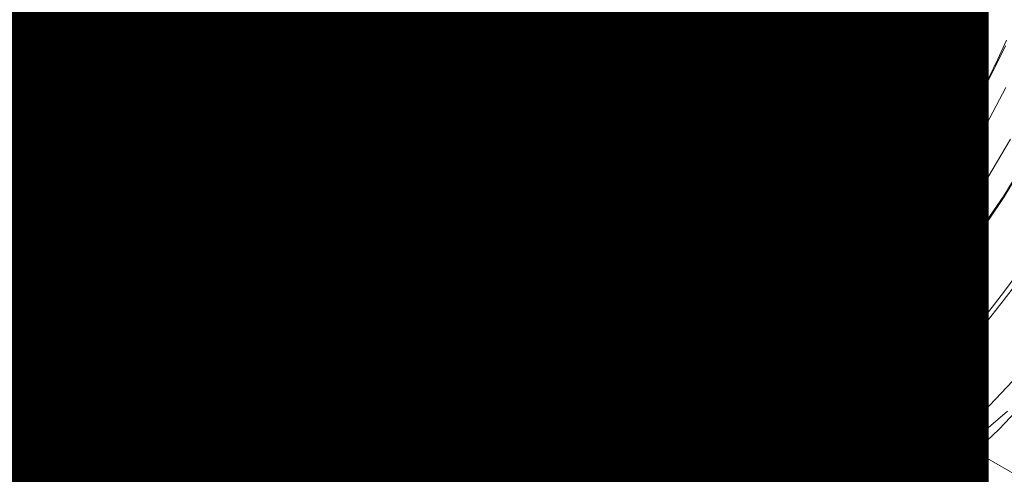
# Model space of a CAD drawing. Units: millimetres. Extents: x 63 to 4293, y 73 to 3057.
# Drawn here: x 3103 to 3106, y 725 to 726 of the extents above; entities that cross this region are included whole.
import ezdxf

# ---------------------------------------------------------------- set-up
doc = ezdxf.new("R2010")
doc.units = ezdxf.units.MM
doc.header["$LTSCALE"] = 2
doc.layers.add('Dimensions', color=7, linetype='Continuous')
doc.styles.get("Standard").update_dxf_attribs({"font": 'romans.shx', "width": 0.8})

msp = doc.modelspace()

# ---------------------------------------------------------------- linework, layer by layer
at = {"color": 7, "linetype": 'Continuous', "lineweight": 18}
for p, q in [((3105.5998, 416.0495), (3105.5998, 1008.0416)), ((3104.0228, 729.7641), (3104.0228, 701.1852)), ((3104.9067, 700.6749), (3104.9067, 729.2539)), ((3103.5468, 729.1008), (3103.5468, 700.5219)), ((3104.7968, 729.1008), (3104.7968, 700.5219)), ((3104.9067, 700.3688), (3104.9067, 728.9477)), ((3104.0228, 728.4375), (3104.0228, 699.8585)), ((3103.4788, 725.8288), (3103.5239, 725.8028)), ((3103.2239, 725.6873), (3103.28, 725.6549)), ((3103.7715, 725.6599), (3103.8166, 725.6338)), ((3103.5554, 725.4959), (3103.6114, 725.4636)), ((3104.0642, 725.4909), (3104.1093, 725.4648)), ((3106.056, 724.9936), (3105.1785, 725.5001)), ((3104.3569, 725.3219), (3104.402, 725.2959)), ((3103.8868, 725.3046), (3103.9429, 725.2722))]:
    msp.add_line(p, q, dxfattribs=at)
at = {"color": 7, "linetype": 'Continuous', "lineweight": 18, "flags": 128}
for points in [[(3103.1226, 726.046), (3103.222, 726.0855), (3103.3223, 726.1361), (3103.4229, 726.1973), (3103.5227, 726.2687), (3103.6211, 726.3497), (3103.7172, 726.4395), (3103.8101, 726.5375), (3103.8992, 726.6429), (3103.9837, 726.7547), (3104.0628, 726.8721), (3104.136, 726.994), (3104.2026, 727.1194), (3104.262, 727.2474), (3104.3139, 727.3769), (3104.3577, 727.5067), (3104.3931, 727.6359), (3104.4197, 727.7632), (3104.4375, 727.8878), (3104.4461, 728.0085), (3104.4457, 728.1244), (3104.436, 728.2344), (3104.4173, 728.3377)], [(3103.0811, 725.9856), (3103.1786, 726.0137), (3103.278, 726.0532), (3103.3784, 726.1037), (3103.4789, 726.165), (3103.5788, 726.2364), (3103.6772, 726.3173), (3103.7732, 726.4072), (3103.8662, 726.5052), (3103.9552, 726.6105), (3104.0397, 726.7223), (3104.1189, 726.8397), (3104.192, 726.9616), (3104.2586, 727.0871), (3104.3181, 727.2151), (3104.3699, 727.3445), (3104.4137, 727.4744), (3104.4491, 727.6035), (3104.4758, 727.7309), (3104.4935, 727.8554), (3104.5022, 727.9762), (3104.5017, 728.092), (3104.4921, 728.2021), (3104.4734, 728.3054)], [(3103.0469, 726.2951), (3103.1475, 726.3563), (3103.2473, 726.4277), (3103.3457, 726.5087), (3103.4418, 726.5985), (3103.5347, 726.6965), (3103.6238, 726.8019), (3103.7083, 726.9137), (3103.7874, 727.031), (3103.8606, 727.153), (3103.9272, 727.2784), (3103.9866, 727.4064), (3104.0385, 727.5359), (3104.0823, 727.6657), (3104.1176, 727.7949), (3104.1443, 727.9222), (3104.1621, 728.0468), (3104.1707, 728.1675), (3104.1702, 728.2834)], [(3103.8232, 725.3086), (3103.9011, 725.9213), (3104.1271, 726.5639), (3104.479, 727.1735), (3104.9226, 727.6905), (3105.4142, 728.0643), (3105.9058, 728.2582), (3106.3494, 728.2532), (3106.7013, 728.05), (3106.9273, 727.6683), (3107.0052, 727.1455), (3106.9273, 726.5328), (3106.7013, 725.8902), (3106.3494, 725.2806), (3105.9058, 724.7636), (3105.4142, 724.3898), (3104.9226, 724.1959), (3104.479, 724.2008), (3104.1271, 724.4041), (3103.9011, 724.7858), (3103.8232, 725.3086)], [(3104.4861, 724.9259), (3104.564, 725.5386), (3104.79, 726.1812), (3105.142, 726.7908), (3105.5855, 727.3078), (3106.0771, 727.6816), (3106.5688, 727.8755), (3107.0123, 727.8705), (3107.3643, 727.6673), (3107.5902, 727.2856), (3107.6681, 726.7628), (3107.5902, 726.1501), (3107.3643, 725.5075), (3107.0123, 724.8979), (3106.5688, 724.3809), (3106.0771, 724.0071), (3105.5855, 723.8132), (3105.142, 723.8182), (3104.79, 724.0214), (3104.564, 724.4031), (3104.4861, 724.9259)], [(3104.5776, 727.4021), (3104.4865, 727.3003), (3104.3996, 727.1916), (3104.3177, 727.0769), (3104.2415, 726.9571), (3104.1715, 726.8333), (3104.1084, 726.7064), (3104.0527, 726.5776), (3104.0049, 726.4478), (3103.9652, 726.3182), (3103.9342, 726.1898), (3103.912, 726.0637), (3103.8987, 725.9409), (3103.8946, 725.8225), (3103.8997, 725.7095), (3103.9139, 725.6027), (3103.937, 725.503), (3103.969, 725.4114), (3104.0095, 725.3284), (3104.0582, 725.255), (3104.1147, 725.1915), (3104.1786, 725.1386)], [(3104.6336, 727.3697), (3104.5425, 727.2679), (3104.4557, 727.1592), (3104.3738, 727.0445), (3104.2975, 726.9248), (3104.2276, 726.801), (3104.1645, 726.6741), (3104.1088, 726.5452), (3104.0609, 726.4155), (3104.0213, 726.2858), (3103.9902, 726.1574), (3103.968, 726.0313), (3103.9548, 725.9086), (3103.9507, 725.7902), (3103.9557, 725.6771), (3103.9699, 725.5703), (3103.9931, 725.4707), (3104.0251, 725.379), (3104.0656, 725.2961), (3104.1143, 725.2226), (3104.1708, 725.1592), (3104.2346, 725.1063)], [(3104.909, 727.2107), (3104.8179, 727.1089), (3104.7311, 727.0002), (3104.6492, 726.8855), (3104.573, 726.7658), (3104.503, 726.642), (3104.4399, 726.5151), (3104.3842, 726.3862), (3104.3363, 726.2565), (3104.2967, 726.1268), (3104.2656, 725.9985), (3104.2434, 725.8724), (3104.2302, 725.7496), (3104.2261, 725.6312), (3104.2312, 725.5181), (3104.2453, 725.4113), (3104.2685, 725.3117), (3104.3005, 725.22), (3104.341, 725.1371)], [(3104.9651, 727.1784), (3104.874, 727.0766), (3104.7871, 726.9679), (3104.7052, 726.8532), (3104.629, 726.7334), (3104.559, 726.6096), (3104.4959, 726.4827), (3104.4402, 726.3539), (3104.3924, 726.2241), (3104.3527, 726.0945), (3104.3217, 725.9661), (3104.2995, 725.84), (3104.2862, 725.7172), (3104.2821, 725.5988), (3104.2872, 725.4858), (3104.3014, 725.379), (3104.3245, 725.2793), (3104.3565, 725.1877), (3104.397, 725.1047)], [(3105.2405, 727.0194), (3105.1494, 726.9176), (3105.0625, 726.8089), (3104.9807, 726.6942), (3104.9044, 726.5744), (3104.8345, 726.4506), (3104.7714, 726.3238), (3104.7156, 726.1949), (3104.6678, 726.0651), (3104.6282, 725.9355), (3104.5971, 725.8071), (3104.5749, 725.681), (3104.5616, 725.5582), (3104.5576, 725.4398), (3104.5626, 725.3268), (3104.5768, 725.22), (3104.5999, 725.1203)], [(3105.2966, 726.987), (3105.2054, 726.8852), (3105.1186, 726.7765), (3105.0367, 726.6618), (3104.9605, 726.5421), (3104.8905, 726.4183), (3104.8274, 726.2914), (3104.7717, 726.1625), (3104.7238, 726.0328), (3104.6842, 725.9031), (3104.6531, 725.7748), (3104.6309, 725.6487), (3104.6177, 725.5259), (3104.6136, 725.4075), (3104.6187, 725.2944), (3104.6328, 725.1876), (3104.656, 725.088)], [(3104.9723, 725.2065), (3104.9768, 725.3252), (3104.9905, 725.4482), (3105.0132, 725.5744), (3105.0447, 725.7029), (3105.0848, 725.8325), (3105.1331, 725.9623), (3105.1892, 726.0911), (3105.2527, 726.2178), (3105.323, 726.3414), (3105.3995, 726.461), (3105.4817, 726.5754), (3105.5688, 726.6837), (3105.6601, 726.7851), (3105.7549, 726.8787), (3105.8523, 726.9637)], [(3105.1779, 726.9323), (3105.0948, 726.8389), (3105.016, 726.7384), (3104.9425, 726.6321), (3104.875, 726.521), (3104.8141, 726.4062), (3104.7605, 726.2889), (3104.7148, 726.1703), (3104.6774, 726.0517), (3104.6487, 725.9342), (3104.6289, 725.819), (3104.6184, 725.7074), (3104.6171, 725.6004), (3104.6252, 725.4993), (3104.6425, 725.4049), (3104.6688, 725.3183), (3104.704, 725.2404), (3104.7475, 725.172), (3104.799, 725.1137)], [(3105.572, 726.828), (3105.4809, 726.7263), (3105.394, 726.6176), (3105.3121, 726.5029), (3105.2359, 726.3831), (3105.1659, 726.2593), (3105.1028, 726.1324), (3105.0471, 726.0036), (3104.9992, 725.8738), (3104.9596, 725.7442), (3104.9286, 725.6158), (3104.9063, 725.4897), (3104.8931, 725.3669), (3104.889, 725.2485), (3104.8941, 725.1354)], [(3105.5094, 726.741), (3105.4262, 726.6475), (3105.3475, 726.5471), (3105.274, 726.4408), (3105.2064, 726.3296), (3105.1456, 726.2148), (3105.092, 726.0976), (3105.0463, 725.979), (3105.0088, 725.8603), (3104.9801, 725.7428), (3104.9604, 725.6277), (3104.9498, 725.516), (3104.9486, 725.4091), (3104.9566, 725.3079), (3104.9739, 725.2136), (3105.0003, 725.127)], [(3103.6027, 726.3811), (3103.5805, 726.255), (3103.5673, 726.1323), (3103.5632, 726.0139), (3103.5682, 725.9008), (3103.5824, 725.794), (3103.6056, 725.6944), (3103.6376, 725.6027), (3103.6781, 725.5198), (3103.7268, 725.4463), (3103.7833, 725.3829), (3103.8471, 725.33), (3103.9178, 725.2881), (3103.9946, 725.2576), (3104.0771, 725.2386), (3104.1644, 725.2315), (3104.2559, 725.2361), (3104.3509, 725.2526), (3104.4484, 725.2806), (3104.5478, 725.3201), (3104.6482, 725.3707), (3104.7487, 725.4319), (3104.8486, 725.5033), (3104.9469, 725.5843), (3105.043, 725.6741), (3105.136, 725.7722), (3105.225, 725.8775), (3105.3095, 725.9893), (3105.3886, 726.1067), (3105.4618, 726.2286), (3105.5284, 726.3541), (3105.5879, 726.4821)], [(3103.1199, 725.7966), (3103.1764, 725.7332), (3103.2403, 725.6803), (3103.3109, 725.6384), (3103.3878, 725.6079), (3103.4702, 725.589), (3103.5576, 725.5818), (3103.6491, 725.5865), (3103.744, 725.6029), (3103.8415, 725.631), (3103.9409, 725.6705), (3104.0413, 725.721), (3104.1418, 725.7823), (3104.2417, 725.8537), (3104.3401, 725.9346), (3104.4361, 726.0245), (3104.5291, 726.1225), (3104.6182, 726.2278), (3104.7026, 726.3397), (3104.7818, 726.457)], [(3103.2913, 726.3658), (3103.2994, 726.2646), (3103.3167, 726.1703), (3103.343, 726.0837), (3103.3781, 726.0058), (3103.4217, 725.9374), (3103.4732, 725.8791), (3103.5322, 725.8316), (3103.598, 725.7954), (3103.67, 725.7708), (3103.7474, 725.758), (3103.8294, 725.7573), (3103.9152, 725.7686), (3104.004, 725.7918), (3104.0947, 725.8267), (3104.1865, 725.8729), (3104.2785, 725.9299), (3104.3696, 725.9972), (3104.459, 726.074), (3104.5457, 726.1596), (3104.6288, 726.253), (3104.7075, 726.3535), (3104.781, 726.4598)], [(3103.6898, 726.4772), (3103.6588, 726.3488), (3103.6365, 726.2227), (3103.6233, 726.0999), (3103.6192, 725.9815), (3103.6243, 725.8685), (3103.6385, 725.7617), (3103.6616, 725.662), (3103.6936, 725.5704), (3103.7341, 725.4874), (3103.7828, 725.414), (3103.8393, 725.3505), (3103.9032, 725.2976), (3103.9738, 725.2557), (3104.0507, 725.2252), (3104.1331, 725.2063), (3104.2205, 725.1991), (3104.312, 725.2038), (3104.4069, 725.2202), (3104.5045, 725.2483), (3104.6038, 725.2878), (3104.7042, 725.3383), (3104.8047, 725.3996), (3104.9046, 725.471), (3105.003, 725.5519), (3105.099, 725.6418), (3105.192, 725.7398), (3105.2811, 725.8451), (3105.3655, 725.957), (3105.4447, 726.0743), (3105.5179, 726.1962), (3105.5844, 726.3217), (3105.6439, 726.4497)], [(3103.0827, 725.8127), (3103.1701, 725.8055), (3103.2616, 725.8102), (3103.3565, 725.8266), (3103.454, 725.8547), (3103.5534, 725.8942), (3103.6538, 725.9447), (3103.7543, 726.006), (3103.8542, 726.0774), (3103.9526, 726.1583), (3104.0486, 726.2482), (3104.1416, 726.3462), (3104.2307, 726.4515)], [(3103.0902, 726.1287), (3103.1418, 726.0704), (3103.2007, 726.023), (3103.2665, 725.9867), (3103.3385, 725.9621), (3103.4159, 725.9494), (3103.498, 725.9487), (3103.5838, 725.96), (3103.6725, 725.9832), (3103.7633, 726.018), (3103.8551, 726.0642), (3103.947, 726.1212), (3104.0381, 726.1885), (3104.1275, 726.2653), (3104.2142, 726.3509), (3104.2973, 726.4444)], [(3103.249, 726.4464), (3103.2358, 726.3236), (3103.2317, 726.2052), (3103.2368, 726.0922), (3103.251, 725.9854), (3103.2741, 725.8857), (3103.3061, 725.7941), (3103.3466, 725.7111), (3103.3953, 725.6377), (3103.4518, 725.5742), (3103.5157, 725.5213), (3103.5863, 725.4794), (3103.6632, 725.4489), (3103.7456, 725.43), (3103.833, 725.4228), (3103.9245, 725.4275), (3104.0194, 725.4439), (3104.117, 725.472), (3104.2163, 725.5115), (3104.3167, 725.562), (3104.4172, 725.6233), (3104.5171, 725.6947), (3104.6155, 725.7756), (3104.7115, 725.8655), (3104.8045, 725.9635), (3104.8936, 726.0688), (3104.978, 726.1807), (3105.0572, 726.298), (3105.1303, 726.4199)], [(3104.0145, 726.4344), (3103.9857, 726.3169), (3103.966, 726.2017), (3103.9555, 726.0901), (3103.9542, 725.9831), (3103.9623, 725.882), (3103.9796, 725.7876), (3104.0059, 725.701), (3104.041, 725.6231), (3104.0846, 725.5547), (3104.1361, 725.4964), (3104.1951, 725.4489), (3104.2609, 725.4127), (3104.3329, 725.3881), (3104.4103, 725.3753), (3104.4923, 725.3746), (3104.5782, 725.3859), (3104.6669, 725.4091), (3104.7576, 725.444), (3104.8495, 725.4902), (3104.9414, 725.5472), (3105.0325, 725.6145), (3105.1219, 725.6913), (3105.2086, 725.7769), (3105.2917, 725.8704), (3105.3704, 725.9708), (3105.4439, 726.0771), (3105.5115, 726.1882), (3105.5723, 726.303), (3105.6259, 726.4203)], [(3103.0563, 725.7993), (3103.1388, 725.7803), (3103.2261, 725.7732), (3103.3176, 725.7778), (3103.4125, 725.7942), (3103.5101, 725.8223), (3103.6095, 725.8618), (3103.7098, 725.9124), (3103.8104, 725.9736), (3103.9102, 726.045), (3104.0086, 726.126), (3104.1047, 726.2158), (3104.1976, 726.3138), (3104.2867, 726.4192)], [(3104.6633, 726.406), (3104.6283, 726.3567), (3104.5924, 726.3085), (3104.5555, 726.2613), (3104.5178, 726.2154), (3104.4794, 726.1707), (3104.4402, 726.1273), (3104.4003, 726.0854), (3104.3598, 726.0449), (3104.3188, 726.0059), (3104.2773, 725.9685), (3104.2353, 725.9327), (3104.193, 725.8987), (3104.1504, 725.8663), (3104.1076, 725.8358), (3104.0646, 725.8071), (3104.0215, 725.7803), (3103.9784, 725.7554), (3103.9353, 725.7325), (3103.8924, 725.7115), (3103.8495, 725.6926), (3103.807, 725.6758), (3103.7647, 725.661), (3103.7227, 725.6484), (3103.6812, 725.6378), (3103.6402, 725.6294), (3103.5997, 725.6232), (3103.5598, 725.6191), (3103.5206, 725.6172), (3103.4821, 725.6175), (3103.4445, 725.6199), (3103.4076, 725.6245), (3103.3717, 725.6313), (3103.3367, 725.6402), (3103.3027, 725.6512), (3103.2698, 725.6644), (3103.238, 725.6797), (3103.2074, 725.697), (3103.178, 725.7164), (3103.1498, 725.7378), (3103.1229, 725.7613)], [(3103.3051, 726.414), (3103.2919, 726.2913), (3103.2878, 726.1729), (3103.2928, 726.0598), (3103.307, 725.953), (3103.3302, 725.8534), (3103.3621, 725.7617), (3103.4027, 725.6788), (3103.4514, 725.6053), (3103.5079, 725.5419), (3103.5717, 725.489), (3103.6424, 725.4471), (3103.7192, 725.4166), (3103.8017, 725.3976), (3103.889, 725.3905), (3103.9805, 725.3951), (3104.0755, 725.4116), (3104.173, 725.4396), (3104.2724, 725.4791), (3104.3728, 725.5297), (3104.4733, 725.5909), (3104.5732, 725.6623), (3104.6715, 725.7433), (3104.7676, 725.8331), (3104.8605, 725.9311), (3104.9496, 726.0365), (3105.0341, 726.1483), (3105.1132, 726.2657), (3105.1864, 726.3876)], [(3103.5071, 726.4012), (3103.503, 726.3536), (3103.5005, 726.3067), (3103.4996, 726.2608), (3103.5005, 726.2158), (3103.503, 726.1718), (3103.5071, 726.129), (3103.513, 726.0874), (3103.5204, 726.047), (3103.5296, 726.008), (3103.5403, 725.9704), (3103.5526, 725.9343), (3103.5665, 725.8998), (3103.582, 725.8669), (3103.599, 725.8357), (3103.6175, 725.8061), (3103.6374, 725.7784), (3103.6588, 725.7525), (3103.6815, 725.7285), (3103.7056, 725.7064), (3103.731, 725.6863), (3103.7577, 725.6682), (3103.7855, 725.6521), (3103.8145, 725.6381), (3103.8447, 725.6261), (3103.8758, 725.6163), (3103.908, 725.6086), (3103.9411, 725.603), (3103.9751, 725.5996), (3104.0099, 725.5984), (3104.0454, 725.5993), (3104.0817, 725.6023), (3104.1185, 725.6076), (3104.1559, 725.6149), (3104.1938, 725.6244), (3104.2322, 725.636), (3104.2708, 725.6497), (3104.3098, 725.6655), (3104.349, 725.6833), (3104.3883, 725.7031), (3104.4277, 725.7248)], [(3103.8635, 726.4117), (3103.8482, 726.3563), (3103.8346, 726.3012), (3103.8226, 726.2465), (3103.8122, 726.1921), (3103.8034, 726.1383), (3103.7963, 726.0851), (3103.7908, 726.0326), (3103.787, 725.9808), (3103.7849, 725.9298), (3103.7845, 725.8798), (3103.7858, 725.8308), (3103.7887, 725.7828), (3103.7933, 725.736), (3103.7996, 725.6903), (3103.8076, 725.646), (3103.8172, 725.603), (3103.8284, 725.5614), (3103.8412, 725.5213), (3103.8557, 725.4827), (3103.8717, 725.4457), (3103.8892, 725.4104), (3103.9083, 725.3768), (3103.9289, 725.3449), (3103.9509, 725.3148), (3103.9744, 725.2866), (3103.9993, 725.2603), (3104.0255, 725.2359), (3104.053, 725.2135), (3104.0818, 725.1931), (3104.1119, 725.1747), (3104.1431, 725.1584), (3104.1755, 725.1442), (3104.2089, 725.1321)], [(3103.8781, 726.403), (3103.8674, 726.3531), (3103.8583, 726.3036), (3103.8508, 726.2546), (3103.845, 726.2062), (3103.8408, 726.1586), (3103.8383, 726.1117), (3103.8375, 726.0657), (3103.8383, 726.0207), (3103.8408, 725.9768), (3103.845, 725.934), (3103.8508, 725.8923), (3103.8583, 725.852), (3103.8674, 725.813), (3103.8781, 725.7754), (3103.8905, 725.7393), (3103.9044, 725.7048), (3103.9198, 725.6719), (3103.9368, 725.6406), (3103.9553, 725.6111), (3103.9752, 725.5834), (3103.9966, 725.5575), (3104.0194, 725.5335), (3104.0435, 725.5114), (3104.0688, 725.4913), (3104.0955, 725.4732), (3104.1234, 725.4571), (3104.1524, 725.443), (3104.1825, 725.4311), (3104.2137, 725.4213), (3104.2458, 725.4136), (3104.2789, 725.408), (3104.3129, 725.4046), (3104.3477, 725.4033), (3104.3833, 725.4043), (3104.4195, 725.4073), (3104.4563, 725.4125), (3104.4938, 725.4199), (3104.5317, 725.4294), (3104.57, 725.441), (3104.6087, 725.4547), (3104.6476, 725.4704), (3104.6868, 725.4882), (3104.7261, 725.508), (3104.7655, 725.5298)], [(3104.2783, 725.1112), (3104.2549, 725.1394), (3104.2328, 725.1695), (3104.2122, 725.2013), (3104.1932, 725.2349), (3104.1756, 725.2703), (3104.1596, 725.3073), (3104.1451, 725.3458), (3104.1323, 725.386), (3104.1211, 725.4275), (3104.1115, 725.4705), (3104.1035, 725.5149), (3104.0973, 725.5605), (3104.0926, 725.6074), (3104.0897, 725.6553), (3104.0884, 725.7044), (3104.0889, 725.7544), (3104.091, 725.8053), (3104.0947, 725.8571), (3104.1002, 725.9097), (3104.1073, 725.9629), (3104.1161, 726.0167), (3104.1265, 726.071), (3104.1385, 726.1258), (3104.1522, 726.1809), (3104.1674, 726.2362), (3104.1842, 726.2918), (3104.2025, 726.3474), (3104.2224, 726.4031)], [(3104.5966, 725.4232), (3104.6397, 725.449), (3104.6828, 725.4768), (3104.7257, 725.5064), (3104.7684, 725.5379), (3104.8108, 725.5711), (3104.853, 725.606), (3104.8947, 725.6426), (3104.936, 725.6808), (3104.9767, 725.7205), (3105.0169, 725.7618), (3105.0565, 725.8044), (3105.0953, 725.8484), (3105.1334, 725.8938), (3105.1707, 725.9403), (3105.2071, 725.988), (3105.2425, 726.0368), (3105.277, 726.0866), (3105.3105, 726.1373), (3105.3428, 726.1889), (3105.374, 726.2413), (3105.4041, 726.2943), (3105.4329, 726.348), (3105.4604, 726.4022)], [(3103.0845, 726.1407), (3103.1665, 726.14), (3103.2523, 726.1513), (3103.3411, 726.1745), (3103.4318, 726.2094), (3103.5236, 726.2556), (3103.6156, 726.3126), (3103.7067, 726.3798)], [(3103.2078, 726.3847), (3103.2103, 726.3408), (3103.2144, 726.298), (3103.2203, 726.2563), (3103.2277, 726.216), (3103.2369, 726.177), (3103.2476, 726.1394), (3103.2599, 726.1033), (3103.2738, 726.0688), (3103.2893, 726.0359), (3103.3063, 726.0046), (3103.3248, 725.9751), (3103.3447, 725.9474), (3103.3661, 725.9215), (3103.3888, 725.8975), (3103.4129, 725.8754), (3103.4383, 725.8553), (3103.465, 725.8372), (3103.4928, 725.8211), (3103.5218, 725.807), (3103.552, 725.7951), (3103.5831, 725.7853), (3103.6153, 725.7776), (3103.6484, 725.772), (3103.6824, 725.7686), (3103.7172, 725.7673), (3103.7527, 725.7683), (3103.789, 725.7713), (3103.8258, 725.7765), (3103.8632, 725.7839), (3103.9011, 725.7934), (3103.9395, 725.805), (3103.9781, 725.8187), (3104.0171, 725.8344), (3104.0563, 725.8522), (3104.0956, 725.872), (3104.135, 725.8938)], [(3103.5523, 726.3752), (3103.5481, 726.3275), (3103.5456, 726.2807), (3103.5448, 726.2347), (3103.5456, 726.1897), (3103.5481, 726.1458), (3103.5523, 726.1029), (3103.5581, 726.0613), (3103.5656, 726.021), (3103.5747, 725.982), (3103.5854, 725.9444), (3103.5978, 725.9083), (3103.6117, 725.8738), (3103.6271, 725.8408), (3103.6441, 725.8096), (3103.6626, 725.7801), (3103.6825, 725.7524), (3103.7039, 725.7265), (3103.7267, 725.7025), (3103.7508, 725.6804), (3103.7761, 725.6602), (3103.8028, 725.6421), (3103.8307, 725.626), (3103.8597, 725.612), (3103.8898, 725.6001), (3103.921, 725.5902), (3103.9531, 725.5825), (3103.9862, 725.577), (3104.0202, 725.5736), (3104.055, 725.5723), (3104.0906, 725.5732), (3104.1268, 725.5763), (3104.1637, 725.5815), (3104.2011, 725.5889), (3104.239, 725.5984), (3104.2773, 725.61), (3104.316, 725.6236), (3104.3549, 725.6394), (3104.3941, 725.6572), (3104.4334, 725.677), (3104.4728, 725.6988)], [(3103.6346, 726.393), (3103.624, 726.2814), (3103.6228, 726.1745), (3103.6308, 726.0733), (3103.6481, 725.9789), (3103.6745, 725.8924), (3103.7096, 725.8145), (3103.7531, 725.746), (3103.8047, 725.6878), (3103.8636, 725.6403), (3103.9295, 725.604), (3104.0014, 725.5794), (3104.0788, 725.5667), (3104.1609, 725.566), (3104.2467, 725.5773), (3104.3354, 725.6005), (3104.4262, 725.6354), (3104.518, 725.6815), (3104.6099, 725.7385), (3104.701, 725.8058), (3104.7904, 725.8826), (3104.8771, 725.9682), (3104.9602, 726.0617), (3105.039, 726.1621), (3105.1125, 726.2684), (3105.18, 726.3796)], [(3103.8223, 726.3791), (3103.8131, 726.3296), (3103.8057, 726.2806), (3103.7998, 726.2323), (3103.7957, 726.1846), (3103.7931, 726.1378), (3103.7923, 726.0918), (3103.7931, 726.0468), (3103.7957, 726.0028), (3103.7998, 725.96), (3103.8057, 725.9184), (3103.8131, 725.878), (3103.8223, 725.839), (3103.833, 725.8015), (3103.8453, 725.7654), (3103.8592, 725.7308), (3103.8747, 725.6979), (3103.8917, 725.6667), (3103.9102, 725.6372), (3103.9301, 725.6094), (3103.9515, 725.5835), (3103.9742, 725.5595), (3103.9983, 725.5375), (3104.0237, 725.5173), (3104.0504, 725.4992), (3104.0782, 725.4831), (3104.1072, 725.4691), (3104.1374, 725.4572), (3104.1685, 725.4473), (3104.2007, 725.4396), (3104.2338, 725.4341), (3104.2678, 725.4307), (3104.3026, 725.4294), (3104.3381, 725.4303), (3104.3744, 725.4334), (3104.4112, 725.4386), (3104.4486, 725.446), (3104.4865, 725.4554), (3104.5249, 725.467), (3104.5635, 725.4807), (3104.6025, 725.4965), (3104.6417, 725.5143), (3104.681, 725.5341), (3104.7204, 725.5559)], [(3104.6468, 726.3828), (3104.6116, 726.3344), (3104.5755, 726.287), (3104.5385, 726.2408), (3104.5007, 726.1958), (3104.4621, 726.1521), (3104.4229, 726.1097), (3104.383, 726.0688), (3104.3425, 726.0293), (3104.3015, 725.9914), (3104.2601, 725.9551), (3104.2183, 725.9204), (3104.1761, 725.8875), (3104.1337, 725.8563), (3104.0911, 725.8268), (3104.0484, 725.7993), (3104.0056, 725.7736)], [(3104.0112, 725.7611), (3104.0543, 725.787), (3104.0974, 725.8147), (3104.1403, 725.8444), (3104.183, 725.8758), (3104.2254, 725.909), (3104.2676, 725.9439), (3104.3093, 725.9805), (3104.3506, 726.0187), (3104.3913, 726.0585), (3104.4315, 726.0997), (3104.4711, 726.1424), (3104.5099, 726.1864), (3104.548, 726.2317), (3104.5853, 726.2783), (3104.6217, 726.326), (3104.6571, 726.3748)], [(3104.2552, 725.1315), (3104.2324, 725.1607), (3104.2111, 725.1916), (3104.1913, 725.2244), (3104.173, 725.2589), (3104.1562, 725.2951), (3104.1409, 725.3328), (3104.1273, 725.3722), (3104.1153, 725.4131), (3104.1049, 725.4554), (3104.0961, 725.499), (3104.089, 725.544), (3104.0835, 725.5903), (3104.0797, 725.6377), (3104.0776, 725.6862), (3104.0772, 725.7357), (3104.0785, 725.7862), (3104.0814, 725.8376), (3104.086, 725.8898), (3104.0923, 725.9427), (3104.1003, 725.9962), (3104.1099, 726.0503), (3104.1211, 726.1048), (3104.1339, 726.1598), (3104.1484, 726.215), (3104.1644, 726.2705), (3104.1819, 726.3261), (3104.201, 726.3817)], [(3105.0582, 725.3608), (3105.0188, 725.3391), (3104.9795, 725.3193), (3104.9403, 725.3015), (3104.9014, 725.2857), (3104.8627, 725.272), (3104.8244, 725.2604), (3104.7865, 725.2509), (3104.749, 725.2436), (3104.7122, 725.2383), (3104.6759, 725.2353), (3104.6404, 725.2344), (3104.6056, 725.2356), (3104.5716, 725.239), (3104.5385, 725.2446), (3104.5064, 725.2523), (3104.4752, 725.2621), (3104.4451, 725.2741), (3104.4161, 725.2881), (3104.3882, 725.3042), (3104.3615, 725.3223), (3104.3361, 725.3424), (3104.3121, 725.3645), (3104.2893, 725.3885), (3104.2679, 725.4144), (3104.248, 725.4421), (3104.2295, 725.4717), (3104.2125, 725.5029), (3104.1971, 725.5358), (3104.1832, 725.5703), (3104.1708, 725.6064), (3104.1601, 725.644), (3104.151, 725.683), (3104.1435, 725.7234), (3104.1377, 725.765), (3104.1335, 725.8078), (3104.131, 725.8518), (3104.1301, 725.8968), (3104.131, 725.9427), (3104.1335, 725.9896), (3104.1377, 726.0372), (3104.1435, 726.0856), (3104.151, 726.1346), (3104.1601, 726.1841), (3104.1708, 726.2341), (3104.1832, 726.2844), (3104.1971, 726.335), (3104.2125, 726.3858)], [(3104.135, 725.8938), (3104.1744, 725.9175), (3104.2137, 725.9431), (3104.2529, 725.9705), (3104.2918, 725.9998), (3104.3305, 726.0307), (3104.3688, 726.0634), (3104.4068, 726.0977), (3104.4442, 726.1335), (3104.481, 726.1708), (3104.5173, 726.2096), (3104.5528, 726.2498), (3104.5876, 726.2912), (3104.6216, 726.3338), (3104.6547, 726.3776)], [(3104.1801, 725.8677), (3104.2195, 725.8914), (3104.2588, 725.917), (3104.298, 725.9445), (3104.337, 725.9737), (3104.3757, 726.0047), (3104.414, 726.0373), (3104.4519, 726.0716), (3104.4893, 726.1074), (3104.5262, 726.1448), (3104.5624, 726.1836), (3104.598, 726.2237), (3104.6328, 726.2651), (3104.6667, 726.3078), (3104.6998, 726.3515), (3104.732, 726.3964)], [(3104.4277, 725.7248), (3104.4671, 725.7485), (3104.5064, 725.7741), (3104.5456, 725.8016), (3104.5845, 725.8308), (3104.6232, 725.8618), (3104.6615, 725.8944), (3104.6995, 725.9287), (3104.7369, 725.9645), (3104.7737, 726.0019), (3104.81, 726.0407), (3104.8455, 726.0808), (3104.8803, 726.1222), (3104.9143, 726.1649), (3104.9474, 726.2086), (3104.9796, 726.2535), (3105.0107, 726.2993), (3105.0409, 726.346), (3105.0699, 726.3935)], [(3104.7655, 725.5298), (3104.8049, 725.5535), (3104.8442, 725.5791), (3104.8834, 725.6065), (3104.9224, 725.6358), (3104.9611, 725.6667), (3104.9994, 725.6994), (3105.0373, 725.7337), (3105.0747, 725.7695), (3105.1116, 725.8068), (3105.1478, 725.8456), (3105.1834, 725.8858), (3105.2181, 725.9272), (3105.2521, 725.9698), (3105.2852, 726.0136), (3105.3174, 726.0584), (3105.3486, 726.1043), (3105.3787, 726.151), (3105.4077, 726.1985), (3105.4356, 726.2468), (3105.4622, 726.2956), (3105.4876, 726.3451), (3105.5117, 726.395)], [(3103.1204, 725.7656), (3103.1842, 725.7127), (3103.2549, 725.6708), (3103.3317, 725.6403), (3103.4142, 725.6213), (3103.5015, 725.6142), (3103.593, 725.6188), (3103.6879, 725.6353), (3103.7855, 725.6633), (3103.8849, 725.7028), (3103.9853, 725.7534), (3104.0858, 725.8146), (3104.1857, 725.886), (3104.284, 725.967), (3104.3801, 726.0568), (3104.473, 726.1548), (3104.5621, 726.2602), (3104.6466, 726.372)], [(3103.2054, 726.3705), (3103.2016, 726.3187), (3103.1995, 726.2678), (3103.1991, 726.2178), (3103.2004, 726.1687), (3103.2033, 726.1207), (3103.2079, 726.0739), (3103.2142, 726.0283), (3103.2222, 725.9839), (3103.2318, 725.9409), (3103.243, 725.8993), (3103.2558, 725.8592), (3103.2703, 725.8207), (3103.2863, 725.7837), (3103.3038, 725.7483), (3103.3229, 725.7147), (3103.3435, 725.6828), (3103.3655, 725.6528), (3103.389, 725.6246), (3103.4139, 725.5982), (3103.4401, 725.5739), (3103.4676, 725.5514), (3103.4964, 725.531), (3103.5265, 725.5126), (3103.5577, 725.4963), (3103.5901, 725.4821), (3103.6235, 725.47), (3103.658, 725.46), (3103.6935, 725.4522), (3103.7298, 725.4465), (3103.7671, 725.443), (3103.8052, 725.4416), (3103.844, 725.4424), (3103.8836, 725.4454), (3103.9238, 725.4506), (3103.9645, 725.4579), (3104.0058, 725.4674), (3104.0476, 725.479), (3104.0897, 725.4927), (3104.1321, 725.5085), (3104.1749, 725.5264), (3104.2178, 725.5463), (3104.2608, 725.5682), (3104.3039, 725.5922)], [(3103.2529, 726.3587), (3103.2554, 726.3147), (3103.2596, 726.2719), (3103.2654, 726.2303), (3103.2729, 726.1899), (3103.282, 726.1509), (3103.2927, 726.1133), (3103.3051, 726.0773), (3103.319, 726.0427), (3103.3344, 726.0098), (3103.3514, 725.9786), (3103.3699, 725.9491), (3103.3898, 725.9213), (3103.4112, 725.8954), (3103.434, 725.8714), (3103.4581, 725.8493), (3103.4834, 725.8292), (3103.5101, 725.8111), (3103.538, 725.795), (3103.567, 725.781), (3103.5971, 725.769), (3103.6283, 725.7592), (3103.6604, 725.7515), (3103.6935, 725.746), (3103.7275, 725.7425), (3103.7623, 725.7413), (3103.7979, 725.7422), (3103.8341, 725.7453), (3103.871, 725.7505), (3103.9084, 725.7578), (3103.9463, 725.7673), (3103.9846, 725.7789), (3104.0233, 725.7926), (3104.0622, 725.8084), (3104.1014, 725.8262), (3104.1407, 725.846), (3104.1801, 725.8677)], [(3103.5195, 726.3611), (3103.5107, 726.3073), (3103.5036, 726.2541), (3103.4981, 726.2015), (3103.4943, 726.1498), (3103.4922, 726.0988), (3103.4918, 726.0488), (3103.4931, 725.9998), (3103.496, 725.9518), (3103.5006, 725.9049), (3103.5069, 725.8593), (3103.5149, 725.815), (3103.5245, 725.772), (3103.5357, 725.7304), (3103.5485, 725.6903), (3103.563, 725.6517), (3103.579, 725.6147), (3103.5965, 725.5794), (3103.6156, 725.5457), (3103.6362, 725.5139), (3103.6582, 725.4838), (3103.6817, 725.4556), (3103.7066, 725.4293), (3103.7328, 725.4049), (3103.7603, 725.3825), (3103.7891, 725.3621), (3103.8192, 725.3437), (3103.8504, 725.3274), (3103.8828, 725.3131), (3103.9162, 725.301), (3103.9507, 725.291), (3103.9862, 725.2832), (3104.0225, 725.2775), (3104.0598, 725.274), (3104.0979, 725.2727), (3104.1367, 725.2735), (3104.1763, 725.2765), (3104.2165, 725.2816), (3104.2572, 725.2889), (3104.2985, 725.2984), (3104.3403, 725.31), (3104.3824, 725.3237), (3104.4248, 725.3395), (3104.4676, 725.3574), (3104.5105, 725.3773), (3104.5535, 725.3993), (3104.5966, 725.4232)], [(3104.1519, 726.3611), (3104.138, 726.3105), (3104.1257, 726.2601), (3104.115, 726.2102), (3104.1058, 726.1606), (3104.0984, 726.1117), (3104.0925, 726.0633), (3104.0884, 726.0156), (3104.0858, 725.9688), (3104.085, 725.9228), (3104.0858, 725.8778), (3104.0884, 725.8339), (3104.0925, 725.791), (3104.0984, 725.7494), (3104.1058, 725.7091), (3104.115, 725.6701), (3104.1257, 725.6325), (3104.138, 725.5964), (3104.1519, 725.5619), (3104.1674, 725.529), (3104.1844, 725.4977), (3104.2029, 725.4682), (3104.2228, 725.4405), (3104.2442, 725.4146), (3104.2669, 725.3906), (3104.291, 725.3685), (3104.3164, 725.3484), (3104.3431, 725.3302), (3104.3709, 725.3142), (3104.3999, 725.3001), (3104.4301, 725.2882), (3104.4612, 725.2784), (3104.4934, 725.2707), (3104.5265, 725.2651), (3104.5605, 725.2617), (3104.5953, 725.2604), (3104.6308, 725.2613), (3104.667, 725.2644), (3104.7039, 725.2696), (3104.7413, 725.277), (3104.7792, 725.2865), (3104.8176, 725.2981), (3104.8562, 725.3118), (3104.8952, 725.3275), (3104.9344, 725.3453), (3104.9737, 725.3651), (3105.0131, 725.3869)], [(3104.3834, 726.3617), (3104.3459, 726.243), (3104.3172, 726.1255), (3104.2975, 726.0103), (3104.2869, 725.8987), (3104.2857, 725.7918), (3104.2937, 725.6906), (3104.311, 725.5962), (3104.3374, 725.5097), (3104.3725, 725.4318), (3104.4161, 725.3633), (3104.4676, 725.3051), (3104.5266, 725.2576), (3104.5924, 725.2213), (3104.6643, 725.1967), (3104.7417, 725.184), (3104.8238, 725.1833), (3104.9096, 725.1946), (3104.9984, 725.2178), (3105.0891, 725.2527), (3105.1809, 725.2988), (3105.2728, 725.3559), (3105.364, 725.4231), (3105.4533, 725.4999), (3105.54, 725.5855), (3105.6232, 725.679), (3105.7019, 725.7794), (3105.7754, 725.8857), (3105.8429, 725.9969)], [(3104.3039, 725.5922), (3104.347, 725.618), (3104.3901, 725.6458), (3104.433, 725.6754), (3104.4757, 725.7068), (3104.5181, 725.74), (3104.5603, 725.775), (3104.602, 725.8115), (3104.6433, 725.8497), (3104.684, 725.8895), (3104.7242, 725.9307), (3104.7638, 725.9734), (3104.8026, 726.0174), (3104.8407, 726.0627), (3104.878, 726.1093), (3104.9144, 726.157), (3104.9498, 726.2058), (3104.9843, 726.2556), (3105.0178, 726.3063), (3105.0501, 726.3579)], [(3104.4728, 725.6988), (3104.5122, 725.7225), (3104.5515, 725.7481), (3104.5907, 725.7755), (3104.6297, 725.8047), (3104.6684, 725.8357), (3104.7067, 725.8684), (3104.7446, 725.9026), (3104.782, 725.9385), (3104.8189, 725.9758), (3104.8551, 726.0146), (3104.8907, 726.0547), (3104.9254, 726.0962), (3104.9594, 726.1388), (3104.9925, 726.1826), (3105.0247, 726.2274), (3105.0559, 726.2732), (3105.086, 726.3199), (3105.115, 726.3675)], [(3104.7204, 725.5559), (3104.7598, 725.5796), (3104.7991, 725.6052), (3104.8383, 725.6326), (3104.8772, 725.6618), (3104.9159, 725.6928), (3104.9542, 725.7254), (3104.9922, 725.7597), (3105.0296, 725.7956), (3105.0664, 725.8329), (3105.1027, 725.8717), (3105.1382, 725.9118), (3105.173, 725.9532), (3105.207, 725.9959), (3105.2401, 726.0397), (3105.2723, 726.0845), (3105.3034, 726.1303), (3105.3335, 726.177), (3105.3626, 726.2246), (3105.3904, 726.2728), (3105.4171, 726.3217), (3105.4425, 726.3711)], [(3105.0131, 725.3869), (3105.0525, 725.4106), (3105.0918, 725.4362), (3105.131, 725.4636), (3105.1699, 725.4928), (3105.2086, 725.5238), (3105.2469, 725.5565), (3105.2849, 725.5907), (3105.3223, 725.6266), (3105.3591, 725.6639), (3105.3954, 725.7027), (3105.4309, 725.7428), (3105.4657, 725.7843), (3105.4997, 725.8269), (3105.5328, 725.8707), (3105.565, 725.9155), (3105.5961, 725.9613), (3105.6262, 726.0081), (3105.6553, 726.0556), (3105.6831, 726.1038), (3105.7098, 726.1527), (3105.7352, 726.2022), (3105.7593, 726.2521), (3105.782, 726.3024)], [(3104.8893, 725.2542), (3104.9324, 725.2801), (3104.9755, 725.3078), (3105.0184, 725.3374), (3105.0611, 725.3689), (3105.1035, 725.4021), (3105.1457, 725.437), (3105.1874, 725.4736), (3105.2287, 725.5118), (3105.2694, 725.5515), (3105.3096, 725.5928), (3105.3492, 725.6355), (3105.388, 725.6795), (3105.4261, 725.7248), (3105.4634, 725.7713), (3105.4998, 725.8191), (3105.5352, 725.8678), (3105.5697, 725.9176), (3105.6032, 725.9684), (3105.6355, 726.0199), (3105.6667, 726.0723), (3105.6968, 726.1254), (3105.7256, 726.179), (3105.7531, 726.2332), (3105.7793, 726.2879)], [(3105.7803, 726.1761), (3105.7549, 726.1267), (3105.7283, 726.0778), (3105.7004, 726.0295), (3105.6714, 725.982), (3105.6413, 725.9353), (3105.6101, 725.8895), (3105.5779, 725.8446), (3105.5448, 725.8009), (3105.5108, 725.7582), (3105.476, 725.7168), (3105.4405, 725.6767), (3105.4043, 725.6379), (3105.3674, 725.6005), (3105.33, 725.5647), (3105.2921, 725.5304), (3105.2538, 725.4978), (3105.2151, 725.4668), (3105.1761, 725.4376), (3105.1369, 725.4101), (3105.0976, 725.3845), (3105.0582, 725.3608)], [(3104.8792, 725.1288), (3104.9796, 725.1793), (3105.0802, 725.2406), (3105.18, 725.312), (3105.2784, 725.3929), (3105.3745, 725.4828), (3105.4674, 725.5808), (3105.5565, 725.6862), (3105.6409, 725.798), (3105.7201, 725.9153), (3105.7933, 726.0372)], [(3104.9353, 725.0964), (3105.0357, 725.147), (3105.1362, 725.2082), (3105.2361, 725.2796), (3105.3344, 725.3606), (3105.4305, 725.4504), (3105.5235, 725.5485), (3105.6125, 725.6538), (3105.697, 725.7656), (3105.7761, 725.883), (3105.8493, 726.0049)], [(3103.1212, 725.7672), (3103.1474, 725.7428), (3103.1749, 725.7204), (3103.2037, 725.7), (3103.2338, 725.6816), (3103.265, 725.6653), (3103.2974, 725.6511), (3103.3308, 725.639), (3103.3653, 725.629), (3103.4008, 725.6211), (3103.4371, 725.6155), (3103.4744, 725.6119), (3103.5125, 725.6106), (3103.5513, 725.6114), (3103.5909, 725.6144), (3103.6311, 725.6196), (3103.6718, 725.6269), (3103.7131, 725.6364), (3103.7549, 725.648), (3103.797, 725.6617), (3103.8394, 725.6775), (3103.8822, 725.6954), (3103.9251, 725.7153), (3103.9681, 725.7372), (3104.0112, 725.7611)], [(3104.0056, 725.7736), (3103.9628, 725.7499), (3103.9201, 725.7281), (3103.8775, 725.7083), (3103.8351, 725.6906), (3103.7929, 725.6749), (3103.7511, 725.6613), (3103.7097, 725.6498), (3103.6687, 725.6404), (3103.6282, 725.6331), (3103.5883, 725.628), (3103.5491, 725.625), (3103.5105, 725.6242), (3103.4727, 725.6255), (3103.4357, 725.629), (3103.3996, 725.6347), (3103.3644, 725.6424), (3103.3301, 725.6524), (3103.2969, 725.6644), (3103.2648, 725.6785), (3103.2338, 725.6947), (3103.204, 725.7129), (3103.1754, 725.7332), (3103.1481, 725.7555), (3103.122, 725.7797)], [(3105.8103, 725.6743), (3105.7744, 725.6261), (3105.7375, 725.579), (3105.6999, 725.533), (3105.6614, 725.4883), (3105.6222, 725.445), (3105.5823, 725.403), (3105.5418, 725.3625), (3105.5008, 725.3235), (3105.4593, 725.2861), (3105.4173, 725.2504), (3105.375, 725.2163), (3105.3325, 725.184), (3105.2896, 725.1534), (3105.2466, 725.1247)], [(3105.8037, 725.6436), (3105.7673, 725.5959), (3105.73, 725.5493), (3105.6919, 725.504), (3105.6531, 725.46), (3105.6136, 725.4173), (3105.5734, 725.3761), (3105.5326, 725.3363), (3105.4913, 725.2982), (3105.4496, 725.2616), (3105.4075, 725.2266), (3105.365, 725.1934), (3105.3223, 725.162), (3105.2794, 725.1324)], [(3105.5115, 725.1206), (3105.6099, 725.2016), (3105.7059, 725.2915), (3105.7989, 725.3895)], [(3105.5675, 725.0883), (3105.6659, 725.1692), (3105.762, 725.2591), (3105.8549, 725.3571)], [(3105.5124, 725.1075), (3105.6043, 725.1645), (3105.6954, 725.2318), (3105.7848, 725.3086)], [(3104.5912, 725.1294), (3104.633, 725.141), (3104.6751, 725.1548), (3104.7175, 725.1706), (3104.7602, 725.1884), (3104.8032, 725.2084), (3104.8462, 725.2303), (3104.8893, 725.2542)], [(3104.9768, 725.0932), (3104.9723, 725.2065)]]:
    msp.add_lwpolyline(points, dxfattribs=at)
at = {"color": 7, "linetype": 'Continuous', "lineweight": 18}
for centre, radius, start, end in [((3101.9332, 728.2311), 3.8337, 302.6221, 339.7888), ((3105.7038, 725.4708), 2.2824, 153.4364, 206.5636), ((3103.1265, 727.5422), 3.8337, 302.6221, 339.7888)]:
    msp.add_arc(centre, radius, start, end, dxfattribs=at)
for points, knots in [([(3105.1785, 725.5001), (3105.1875, 725.5598), (3105.2055, 725.6791), (3105.2372, 725.8573), (3105.2728, 726.0347), (3105.3133, 726.2117), (3105.359, 726.388), (3105.4103, 726.5632), (3105.467, 726.7366), (3105.5096, 726.8499), (3105.5309, 726.9066)], [0, 0, 0, 0, 0.123627, 0.247252, 0.371298, 0.49534, 0.621101, 0.746858, 0.87343, 1, 1, 1, 1]), ([(3103.6623, 726.4915), (3103.65, 726.4604), (3103.6177, 726.3784), (3103.5613, 726.2477), (3103.4922, 726.1), (3103.4188, 725.9552), (3103.3411, 725.8126), (3103.2594, 725.6724), (3103.174, 725.5346), (3103.0857, 725.3993), (3103.0246, 725.3114), (3102.9941, 725.2674)], [0, 0, 0, 0, 0.070004, 0.184894, 0.299785, 0.415301, 0.530821, 0.647921, 0.765024, 0.882511, 1, 1, 1, 1]), ([(3104, 725.0021), (3104.0469, 725.0285), (3104.1408, 725.0813), (3104.2846, 725.1534), (3104.4282, 725.22), (3104.5709, 725.2812), (3104.7177, 725.3398), (3104.8682, 725.3957), (3105.0219, 725.4494), (3105.1263, 725.4832), (3105.1785, 725.5001)], [0, 0, 0, 0, 0.134059, 0.268388, 0.389704, 0.511066, 0.632394, 0.754915, 0.877467, 1, 1, 1, 1]), ([(3102.9941, 725.2674), (3103.0262, 725.2315), (3103.0904, 725.1596), (3103.1833, 725.0533), (3103.2732, 724.9484), (3103.3598, 724.8447), (3103.4425, 724.7426), (3103.5211, 724.6423), (3103.5951, 724.5444), (3103.6399, 724.4816), (3103.6623, 724.4501)], [0, 0, 0, 0, 0.123627, 0.247252, 0.371298, 0.49534, 0.621101, 0.746858, 0.87343, 1, 1, 1, 1])]:
    msp.add_open_spline(points, degree=3, knots=knots, dxfattribs=at)

# ---------------------------------------------------------------- texts
at = {"layer": 'Dimensions', "insert": (3347.2595, 653.2556), "char_height": 25, "attachment_point": 5}
msp.add_mtext('\\pxql;{\\LMATERIAL}\\PBODY: 1.5mm GALVANISED STEEL SHEET\\PDOOR: 1.5mm GALVANISED STEEL SHEET\\PDEVICE PLATE: 1.5mm GALVANISED STEEL SHEET\\PSEAL: POLYURETHANE\\PSURFACE TREATMENT: POWDER-COAT 80-120micron\\P\\P{\\LMASS:} 39.5kg\\P\\P{\\LPROTECTION:} IP66 IK10, NEMA4\\P{\\LSTANDARD:} IEC62208, IEC/EN/AS60529', dxfattribs=at)

doc.saveas('drawing.dxf')
